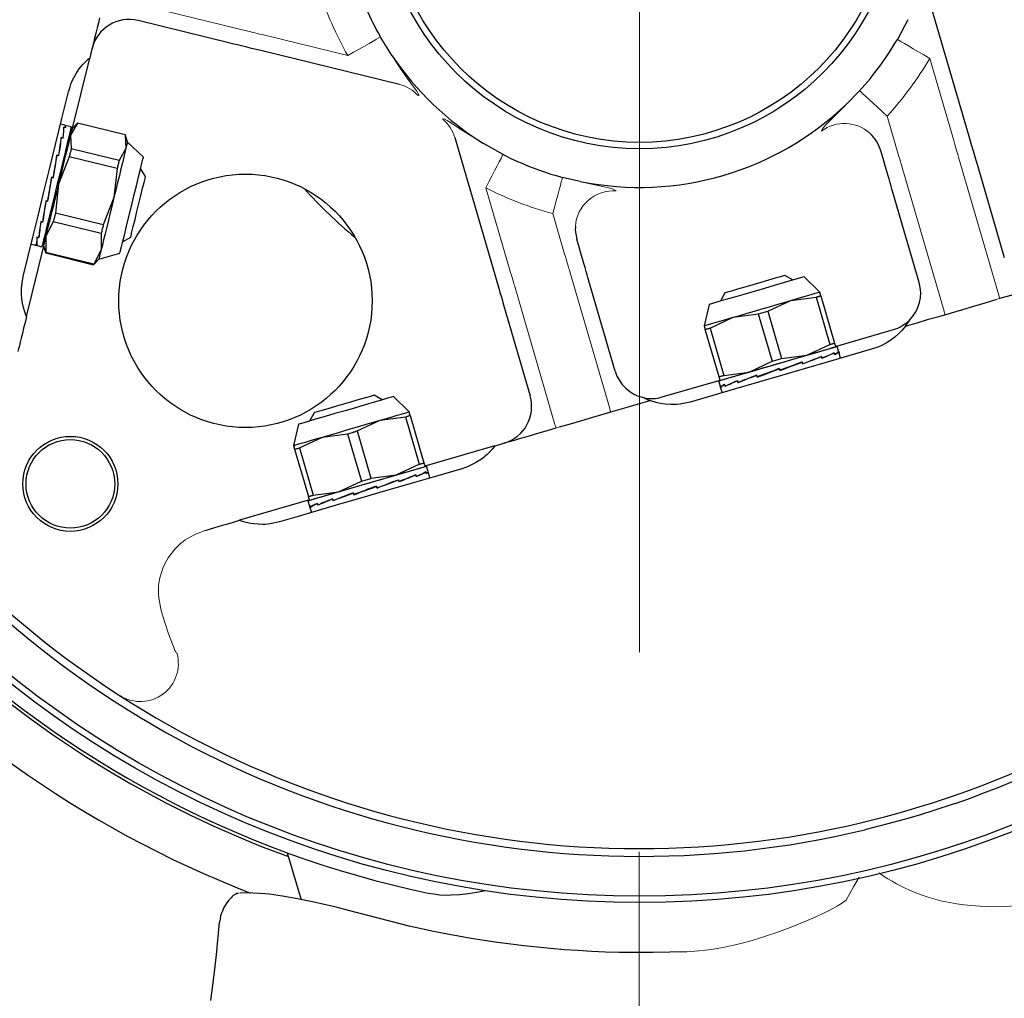
# Model space of a CAD drawing. Units: millimetres. Extents: x 0 to 210, y 0 to 297.
# Drawn here: x 44 to 47, y 96 to 99 of the extents above; entities that cross this region are included whole.
import ezdxf

# ---------------------------------------------------------------- set-up
doc = ezdxf.new("R2010")
doc.units = ezdxf.units.MM
doc.header["$LTSCALE"] = 5
for name, pattern in [('AUSGEZOGEN', [0]), ('DASHDOT', [1, 0.5, -0.25, 0, -0.25]), ('DASHED', [0.75, 0.5, -0.25]), ('DIVIDE', [1.25, 0.5, -0.25, 0, -0.25, 0, -0.25])]:
    doc.linetypes.add(name, pattern=pattern)
for name, color, linetype in [('Layer16', 7, 'Continuous'), ('Layer21', 7, 'Continuous'), ('Layer41', 7, 'Continuous'), ('Mittellinie', 7, 'Continuous'), ('Volllinie breit', 7, 'Continuous'), ('Volllinie schmal', 7, 'Continuous')]:
    doc.layers.add(name, color=color, linetype=linetype)

# ---------------------------------------------------------------- blocks, each defined once
blk = doc.blocks.new('AVMS250_va_nNn057')
at = {"layer": 'Mittellinie', "color": 1, "linetype": 'DASHDOT', "lineweight": 18, "true_color": 0xff0000}
blk.add_line((45.9454, 66.7047), (45.9495, 168.0002), dxfattribs=at)
blk = doc.blocks.new('GUPK_VA_nNn059')
at = {"layer": 'Layer21', "color": 136, "linetype": 'DASHED', "lineweight": 18, "true_color": 0x008080}
blk.add_line((44.3954, 95.9747), (44.3854, 95.9747), dxfattribs=at)
at = {"layer": 'Layer41', "color": 1, "linetype": 'DASHDOT', "lineweight": 18, "true_color": 0xff0000}
for p, q in [((45.9454, 94.8747), (45.9454, 96.6747)), ((45.0614, 95.1047), (46.8294, 95.1047))]:
    blk.add_line(p, q, dxfattribs=at)
blk = doc.blocks.new('PR326_3_va_nNn072')
at = {"layer": 'Volllinie breit', "color": 7, "linetype": 'AUSGEZOGEN', "lineweight": 25}
for p, q in [((46.8606, 99.3672), (46.9869, 98.9343)), ((44.6542, 99.2279), (44.3628, 99.2991)), ((46.7939, 99.3019), (46.761, 99.2396)), ((45.1659, 99.1875), (45.1283, 99.2472)), ((45.189, 99.0971), (44.751, 99.2042)), ((44.1561, 98.9593), (44.2103, 99.181)), ((46.6416, 99.0776), (46.6011, 99.0366)), ((44.1318, 98.9686), (44.118, 98.9719)), ((44.1339, 98.9612), (44.1285, 98.9625)), ((44.1285, 98.9601), (44.129, 98.9624)), ((44.129, 98.9624), (44.1345, 98.9611)), ((44.152, 98.9636), (44.1325, 98.9684)), ((44.1714, 98.9753), (44.1498, 98.9377)), ((44.1705, 98.9743), (44.1547, 98.9578)), ((44.1714, 98.9753), (44.1705, 98.9743)), ((44.3227, 98.9383), (44.1714, 98.9753)), ((44.3227, 98.9383), (44.1714, 98.9753)), ((44.1198, 98.9246), (44.121, 98.9297)), ((44.1259, 98.9285), (44.1205, 98.9298)), ((44.121, 98.9297), (44.1265, 98.9284)), ((44.1498, 98.9377), (44.1516, 98.8943)), ((44.3231, 98.937), (44.3227, 98.9383)), ((44.3227, 98.9383), (44.3246, 98.8949)), ((44.3295, 98.915), (44.3231, 98.937)), ((45.363, 98.9305), (45.4892, 98.4976)), ((44.1381, 98.8898), (44.1342, 98.8908)), ((44.3029, 98.8573), (44.1516, 98.8943)), ((44.3246, 98.8949), (44.3029, 98.8573)), ((44.3797, 98.8678), (44.3295, 98.915)), ((45.5157, 98.8764), (45.4544, 98.9114)), ((46.7181, 98.8559), (46.7086, 98.8884)), ((44.1057, 98.867), (44.1075, 98.8741)), ((44.1123, 98.8729), (44.1069, 98.8743)), ((44.1075, 98.8741), (44.1129, 98.8728)), ((44.1455, 98.869), (44.1119, 98.7829)), ((44.2967, 98.832), (44.1455, 98.869)), ((44.2967, 98.832), (44.2867, 98.7401)), ((44.3865, 98.8069), (44.3711, 98.8323)), ((47.0148, 98.8386), (47.0987, 98.5506)), ((44.0898, 98.8043), (44.0897, 98.8016)), ((44.0897, 98.8016), (44.0903, 98.8041)), ((44.0952, 98.803), (44.0898, 98.8043)), ((44.0903, 98.8041), (44.0958, 98.8028)), ((45.7596, 98.7912), (45.7034, 98.804)), ((44.1119, 98.7829), (44.1019, 98.691)), ((44.0784, 98.7343), (44.0772, 98.7292)), ((44.0777, 98.7291), (44.0784, 98.7343)), ((44.2867, 98.7401), (44.2532, 98.654)), ((46.8299, 98.4722), (46.746, 98.7602)), ((44.0772, 98.7292), (44.0717, 98.7305)), ((44.0723, 98.7304), (44.0777, 98.7291)), ((44.0625, 98.6695), (44.061, 98.6629)), ((44.2532, 98.654), (44.1019, 98.691)), ((44.061, 98.6629), (44.0555, 98.6643)), ((44.0561, 98.6641), (44.0615, 98.6628)), ((44.0953, 98.6641), (44.0717, 98.6185)), ((44.0771, 98.6576), (44.081, 98.6567)), ((44.2466, 98.6271), (44.0953, 98.6641)), ((44.049, 98.6142), (44.0436, 98.6155)), ((44.0442, 98.6154), (44.0496, 98.6141)), ((44.0501, 98.6184), (44.049, 98.6142)), ((44.0717, 98.6185), (44.0716, 98.567)), ((44.2466, 98.6271), (44.2465, 98.5757)), ((44.3143, 98.6001), (44.3397, 98.6155)), ((45.758, 98.576), (45.7486, 98.6085)), ((44.0107, 98.365), (44.065, 98.5867)), ((44.0253, 98.5931), (44.0391, 98.5897)), ((44.0432, 98.5904), (44.0378, 98.5918)), ((44.0384, 98.5916), (44.0438, 98.5903)), ((44.0398, 98.5896), (44.0593, 98.5848)), ((44.0435, 98.5917), (44.0432, 98.5904)), ((44.0644, 98.5887), (44.0708, 98.5667)), ((44.0708, 98.5667), (44.0712, 98.5654)), ((44.0712, 98.5654), (44.2225, 98.5284)), ((44.2229, 98.53), (44.0716, 98.567)), ((44.2465, 98.5757), (44.2229, 98.53)), ((44.2234, 98.5294), (44.2392, 98.5459)), ((44.2392, 98.5459), (44.3056, 98.5647)), ((44.2225, 98.5284), (44.2234, 98.5294)), ((46.4314, 98.4799), (46.4053, 98.4942)), ((46.5158, 98.4421), (46.4664, 98.4901)), ((45.8699, 98.1923), (45.7859, 98.4803)), ((46.2161, 98.4391), (46.2019, 98.413)), ((46.4246, 98.4155), (46.5043, 98.4261)), ((46.5043, 98.4261), (46.5479, 98.2766)), ((46.5192, 98.4304), (46.5158, 98.4421)), ((46.5192, 98.4304), (46.5628, 98.2809)), ((45.5171, 98.4019), (45.6011, 98.1139)), ((46.1669, 98.4028), (46.151, 98.3357)), ((46.3517, 98.3816), (46.4246, 98.4155)), ((46.1693, 98.3284), (46.2422, 98.3623)), ((46.2422, 98.3623), (46.3219, 98.3729)), ((46.3219, 98.3729), (46.3655, 98.2234)), ((46.3517, 98.3816), (46.3953, 98.2321)), ((46.151, 98.3357), (46.1544, 98.3241)), ((46.1693, 98.3284), (46.2129, 98.1789)), ((46.198, 98.1745), (46.1544, 98.3241)), ((46.5659, 98.2702), (46.7483, 98.3234)), ((46.475, 98.2427), (46.5479, 98.2766)), ((46.5628, 98.2809), (46.5662, 98.2693)), ((46.5756, 98.2549), (46.571, 98.2707)), ((46.3953, 98.2321), (46.475, 98.2427)), ((46.5152, 98.2367), (46.5209, 98.2384)), ((46.5223, 98.2335), (46.5208, 98.2389)), ((46.5209, 98.2384), (46.5225, 98.233)), ((46.5583, 98.2493), (46.5615, 98.2502)), ((46.5629, 98.2454), (46.5613, 98.2508)), ((46.5615, 98.2502), (46.5631, 98.2448)), ((46.5772, 98.2495), (46.5756, 98.2549)), ((46.5756, 98.2543), (46.5758, 98.2544)), ((46.5758, 98.2544), (46.5773, 98.249)), ((46.5819, 98.2332), (46.5773, 98.249)), ((46.2926, 98.1895), (46.3655, 98.2234)), ((46.4527, 98.2185), (46.4602, 98.2207)), ((46.4616, 98.2158), (46.46, 98.2212)), ((46.4602, 98.2207), (46.4618, 98.2153)), ((46.2014, 98.1629), (46.198, 98.1745)), ((46.2129, 98.1789), (46.2926, 98.1895)), ((46.3183, 98.1741), (46.3168, 98.1794)), ((46.3169, 98.1789), (46.3185, 98.1735)), ((46.3258, 98.1762), (46.3183, 98.1741)), ((46.39, 98.195), (46.3884, 98.2003)), ((46.3886, 98.1998), (46.3901, 98.1944)), ((46.0187, 98.1107), (46.2011, 98.1639)), ((46.1966, 98.1615), (46.2012, 98.1457)), ((46.2028, 98.1404), (46.2012, 98.1457)), ((46.2014, 98.1452), (46.2029, 98.1398)), ((46.217, 98.1445), (46.2154, 98.1499)), ((46.2156, 98.1493), (46.2172, 98.144)), ((46.2202, 98.1455), (46.217, 98.1445)), ((46.2576, 98.1564), (46.256, 98.1617)), ((46.2562, 98.1612), (46.2578, 98.1558)), ((46.2634, 98.158), (46.2576, 98.1564)), ((45.1344, 98.1018), (45.1083, 98.1161)), ((45.2188, 98.0639), (45.1694, 98.112)), ((46.2029, 98.1404), (46.2028, 98.1404)), ((46.2029, 98.1398), (46.2075, 98.1241)), ((44.9192, 98.0609), (44.9049, 98.0348)), ((45.1276, 98.0373), (45.2073, 98.0479)), ((45.2073, 98.0479), (45.2509, 97.8984)), ((45.2222, 98.0522), (45.2188, 98.0639)), ((45.2222, 98.0522), (45.2658, 97.9027)), ((44.8699, 98.0246), (44.854, 97.9575)), ((45.0547, 98.0034), (45.1276, 98.0373)), ((44.9452, 97.9841), (45.0249, 97.9947)), ((45.0249, 97.9947), (45.0685, 97.8452)), ((45.0547, 98.0034), (45.0983, 97.8539)), ((44.854, 97.9575), (44.8574, 97.9459)), ((44.8723, 97.9502), (44.9452, 97.9841)), ((45.4897, 97.9564), (45.2689, 97.8921)), ((44.8574, 97.9459), (44.901, 97.7964)), ((44.8723, 97.9502), (44.9159, 97.8007)), ((45.178, 97.8645), (45.2509, 97.8984)), ((45.2658, 97.9027), (45.2692, 97.8911)), ((45.2791, 97.875), (45.274, 97.8925)), ((45.0983, 97.8539), (45.178, 97.8645)), ((45.2351, 97.8634), (45.2401, 97.8649)), ((45.2415, 97.8601), (45.2399, 97.8655)), ((45.2401, 97.8649), (45.2417, 97.8595)), ((45.2702, 97.8737), (45.2724, 97.8743)), ((45.2738, 97.8695), (45.2722, 97.8749)), ((45.2724, 97.8743), (45.274, 97.8689)), ((45.2849, 97.8551), (45.2793, 97.8743)), ((44.9956, 97.8113), (45.0685, 97.8452)), ((45.1782, 97.8468), (45.1852, 97.8489)), ((45.1866, 97.8441), (45.185, 97.8494)), ((45.1852, 97.8489), (45.1867, 97.8435)), ((44.9159, 97.8007), (44.9956, 97.8113)), ((45.0445, 97.8026), (45.043, 97.808)), ((45.0431, 97.8075), (45.0447, 97.8021)), ((45.0496, 97.8041), (45.0445, 97.8026)), ((45.0447, 97.8021), (45.0496, 97.8041)), ((45.1158, 97.8293), (45.1135, 97.828)), ((45.1135, 97.828), (45.116, 97.8287)), ((45.1174, 97.8239), (45.1158, 97.8293)), ((45.116, 97.8287), (45.1176, 97.8233)), ((44.9041, 97.7857), (44.6833, 97.7213)), ((44.8996, 97.7833), (44.9047, 97.7658)), ((44.9044, 97.7847), (44.901, 97.7964)), ((44.9074, 97.7627), (44.9058, 97.768)), ((44.906, 97.7675), (44.9075, 97.7621)), ((44.9308, 97.7695), (44.9293, 97.7749)), ((44.9294, 97.7743), (44.931, 97.7689)), ((44.935, 97.7707), (44.9308, 97.7695)), ((44.979, 97.7835), (44.9774, 97.7889)), ((44.9776, 97.7884), (44.9792, 97.783)), ((44.9855, 97.7854), (44.979, 97.7835)), ((44.9049, 97.7652), (44.9105, 97.7459)), ((44.9086, 97.763), (44.9074, 97.7627)), ((44.8341, 96.6717), (44.8776, 96.5227)), ((45.2195, 96.4395), (45.0278, 96.4893))]:
    blk.add_line(p, q, dxfattribs=at)
for points in [[(44.2414, 99.3081), (44.2375, 99.292), (44.2335, 99.2759), (44.2296, 99.2599), (44.2257, 99.2439), (44.2218, 99.2281), (44.218, 99.2123), (44.2141, 99.1966), (44.2103, 99.181)], [(44.751, 99.2042), (44.7359, 99.2079), (44.7211, 99.2115), (44.7069, 99.215), (44.6936, 99.2182), (44.6814, 99.2212), (44.6707, 99.2238), (44.6615, 99.2261), (44.6542, 99.2279)], [(44.1429, 99.0739), (44.148, 99.0904), (44.1509, 99.0987), (44.1542, 99.1071), (44.1596, 99.1184), (44.1659, 99.1295), (44.1714, 99.1383), (44.1773, 99.1465), (44.1832, 99.154), (44.1889, 99.1606), (44.198, 99.17), (44.2066, 99.1779), (44.2103, 99.181)], [(44.0004, 98.4911), (44.0151, 98.5511), (44.0307, 98.6151), (44.0473, 98.6829), (44.0648, 98.7545), (44.0832, 98.8296), (44.1024, 98.908), (44.1223, 98.9895), (44.1429, 99.0739)], [(44.152, 98.9636), (44.1511, 98.9602), (44.1487, 98.95), (44.1446, 98.9335), (44.1392, 98.9113), (44.1325, 98.8841), (44.1249, 98.8529), (44.1166, 98.8189), (44.1079, 98.7832), (44.0991, 98.7472), (44.0905, 98.7122), (44.0825, 98.6795), (44.0753, 98.6502), (44.0692, 98.6253), (44.0645, 98.6058), (44.0612, 98.5925), (44.0595, 98.5856), (44.0593, 98.5848)], [(44.1547, 98.9578), (44.1545, 98.9572), (44.1537, 98.9538), (44.1521, 98.9472), (44.1498, 98.9377)], [(44.1498, 98.9377), (44.1467, 98.9254), (44.1431, 98.9104), (44.1389, 98.8931), (44.1341, 98.8738), (44.129, 98.8527), (44.1235, 98.8303), (44.1178, 98.8069), (44.1119, 98.7829)], [(46.9869, 98.9343), (46.9912, 98.9194), (46.9955, 98.9048), (46.9996, 98.8907), (47.0034, 98.8776), (47.0069, 98.8655), (47.01, 98.8549), (47.0127, 98.8459), (47.0148, 98.8386)], [(44.1516, 98.8943), (44.1509, 98.8913), (44.1502, 98.8883), (44.1494, 98.8851), (44.1486, 98.882), (44.1478, 98.8788), (44.1471, 98.8756), (44.1463, 98.8723), (44.1455, 98.869)], [(44.3246, 98.8949), (44.3216, 98.8826), (44.3179, 98.8676), (44.3137, 98.8503), (44.309, 98.831), (44.3038, 98.8099), (44.2983, 98.7875), (44.2926, 98.7641), (44.2867, 98.7401)], [(44.3295, 98.915), (44.3294, 98.9145), (44.3285, 98.911), (44.3269, 98.9045), (44.3246, 98.8949)], [(44.3029, 98.8573), (44.3022, 98.8543), (44.3014, 98.8512), (44.3007, 98.8481), (44.2999, 98.845), (44.2991, 98.8418), (44.2983, 98.8386), (44.2976, 98.8353), (44.2967, 98.832)], [(44.3056, 98.5647), (44.3056, 98.5648), (44.3068, 98.5694), (44.3096, 98.581), (44.3139, 98.5988), (44.3197, 98.6221), (44.3264, 98.6499), (44.334, 98.6807), (44.3419, 98.7132), (44.3499, 98.7459), (44.3576, 98.7771), (44.3645, 98.8055), (44.3704, 98.8298), (44.3751, 98.8487), (44.3782, 98.8614), (44.3796, 98.8673), (44.3797, 98.8678)], [(46.746, 98.7602), (46.7438, 98.7675), (46.7412, 98.7765), (46.7381, 98.7872), (46.7346, 98.7992), (46.7308, 98.8123), (46.7267, 98.8264), (46.7224, 98.841), (46.7181, 98.8559)], [(44.3397, 98.6155), (44.3397, 98.6156), (44.3408, 98.6203), (44.3437, 98.6318), (44.3479, 98.6492), (44.3533, 98.6711), (44.3594, 98.696), (44.3657, 98.7221), (44.3719, 98.7474), (44.3774, 98.7699), (44.3819, 98.7881), (44.385, 98.8007), (44.3864, 98.8065), (44.3865, 98.8069)], [(44.1119, 98.7829), (44.106, 98.7588), (44.1002, 98.7349), (44.0945, 98.7116), (44.089, 98.6895), (44.084, 98.6687), (44.0793, 98.6498), (44.0752, 98.6329), (44.0717, 98.6185)], [(44.2867, 98.7401), (44.2808, 98.716), (44.275, 98.6921), (44.2693, 98.6689), (44.2639, 98.6467), (44.2588, 98.6259), (44.2542, 98.607), (44.2501, 98.5901), (44.2465, 98.5757)], [(44.1019, 98.691), (44.1011, 98.6875), (44.1002, 98.6841), (44.0994, 98.6807), (44.0986, 98.6773), (44.0977, 98.674), (44.0969, 98.6707), (44.0961, 98.6674), (44.0953, 98.6641)], [(44.2532, 98.654), (44.2524, 98.6505), (44.2515, 98.6471), (44.2507, 98.6437), (44.2499, 98.6403), (44.249, 98.637), (44.2482, 98.6337), (44.2474, 98.6304), (44.2466, 98.6271)], [(45.7441, 98.6495), (45.7439, 98.6369), (45.7486, 98.6085)], [(44.0717, 98.6185), (44.0688, 98.6067), (44.0666, 98.5977), (44.0652, 98.5918), (44.0645, 98.5889), (44.0644, 98.5887)], [(45.7859, 98.4803), (45.7838, 98.4876), (45.7812, 98.4966), (45.7781, 98.5072), (45.7746, 98.5193), (45.7707, 98.5324), (45.7667, 98.5464), (45.7624, 98.5611), (45.758, 98.576)], [(44.0716, 98.567), (44.0715, 98.5666), (44.0714, 98.5662), (44.0713, 98.5659), (44.0713, 98.5657), (44.0712, 98.5655), (44.0712, 98.5654), (44.0712, 98.5654)], [(44.2465, 98.5757), (44.2436, 98.5639), (44.2415, 98.555), (44.24, 98.549), (44.2393, 98.5462), (44.2392, 98.5459)], [(44.2229, 98.53), (44.2228, 98.5296), (44.2227, 98.5292), (44.2226, 98.5289), (44.2225, 98.5287), (44.2225, 98.5285), (44.2225, 98.5284), (44.2225, 98.5284)], [(44.0107, 98.365), (44.009, 98.3693), (44.0052, 98.3796), (44.0004, 98.3961), (43.998, 98.4074), (43.9959, 98.4206), (43.9946, 98.4357), (43.9945, 98.4442), (43.9949, 98.4533), (43.9971, 98.4716), (44.0004, 98.4911)], [(45.4892, 98.4976), (45.4936, 98.4827), (45.4978, 98.4681), (45.5019, 98.454), (45.5058, 98.4409), (45.5093, 98.4289), (45.5124, 98.4182), (45.515, 98.4092), (45.5171, 98.4019)], [(46.4664, 98.4901), (46.4655, 98.4899), (46.4585, 98.4879), (46.4449, 98.4839), (46.4253, 98.4782), (46.4007, 98.471), (46.3721, 98.4626), (46.3409, 98.4535), (46.3085, 98.4441), (46.2766, 98.4348), (46.2465, 98.426), (46.2197, 98.4182), (46.1974, 98.4117), (46.1807, 98.4068), (46.1704, 98.4038), (46.1669, 98.4028)], [(46.4053, 98.4942), (46.4018, 98.4932), (46.3916, 98.4902), (46.3753, 98.4855), (46.3543, 98.4793), (46.33, 98.4723), (46.3043, 98.4648), (46.2791, 98.4574), (46.2562, 98.4507), (46.2374, 98.4453), (46.224, 98.4414), (46.217, 98.4393), (46.2161, 98.4391)], [(46.4246, 98.4155), (46.4445, 98.4213), (46.4624, 98.4265), (46.4781, 98.4311), (46.4914, 98.4349), (46.5019, 98.438), (46.5096, 98.4403), (46.5143, 98.4416), (46.5158, 98.4421)], [(46.5043, 98.4261), (46.5064, 98.4267), (46.5084, 98.4273), (46.5103, 98.4278), (46.5122, 98.4284), (46.5141, 98.4289), (46.5158, 98.4294), (46.5176, 98.4299), (46.5192, 98.4304)], [(47.1516, 98.441), (47.1121, 98.4294), (47.0837, 98.4212)], [(46.2422, 98.3623), (46.2636, 98.3685), (46.2862, 98.3751), (46.3096, 98.3819), (46.3334, 98.3889), (46.3572, 98.3958), (46.3806, 98.4026), (46.4032, 98.4092), (46.4246, 98.4155)], [(46.7867, 98.3346), (46.8232, 98.3453), (46.8596, 98.3559), (46.8957, 98.3664), (46.9316, 98.3769), (46.9673, 98.3873), (47.0027, 98.3976), (47.0379, 98.4079), (47.0728, 98.418)], [(44.0107, 98.365), (44.0059, 98.3455), (44.0016, 98.3275), (43.9976, 98.3112), (43.994, 98.2965), (43.9908, 98.2835), (43.988, 98.2721), (43.9857, 98.2625), (43.9837, 98.2545)], [(46.151, 98.3357), (46.1526, 98.3361), (46.1572, 98.3375), (46.1649, 98.3397), (46.1755, 98.3428), (46.1887, 98.3467), (46.2044, 98.3513), (46.2224, 98.3565), (46.2422, 98.3623)], [(46.3219, 98.3729), (46.3256, 98.374), (46.3294, 98.3751), (46.3331, 98.3762), (46.3368, 98.3772), (46.3405, 98.3783), (46.3443, 98.3794), (46.348, 98.3805), (46.3517, 98.3816)], [(46.1544, 98.3241), (46.1561, 98.3245), (46.1578, 98.325), (46.1595, 98.3256), (46.1614, 98.3261), (46.1633, 98.3266), (46.1652, 98.3272), (46.1672, 98.3278), (46.1693, 98.3284)], [(46.7867, 98.3346), (46.7866, 98.3344), (46.7813, 98.3277), (46.7748, 98.3202), (46.7658, 98.3109), (46.7532, 98.2997), (46.7458, 98.2939), (46.7375, 98.2881), (46.7288, 98.2826), (46.7194, 98.2773), (46.7094, 98.2724), (46.6988, 98.268), (46.6827, 98.2626)], [(46.7867, 98.3346), (46.7916, 98.3414), (46.7988, 98.3526), (46.7992, 98.3534)], [(46.1966, 98.1615), (46.1974, 98.1617), (46.2042, 98.1637), (46.2174, 98.1676), (46.2367, 98.1732), (46.2612, 98.1803), (46.2902, 98.1888), (46.3226, 98.1982), (46.3572, 98.2083), (46.3927, 98.2187), (46.4279, 98.2289), (46.4616, 98.2387), (46.4924, 98.2477), (46.5193, 98.2556), (46.5413, 98.262), (46.5576, 98.2667), (46.5676, 98.2697), (46.571, 98.2707)], [(46.475, 98.2427), (46.4948, 98.2485), (46.5128, 98.2537), (46.5285, 98.2583), (46.5418, 98.2621), (46.5523, 98.2652), (46.56, 98.2674), (46.5646, 98.2688), (46.5662, 98.2693)], [(46.5479, 98.2766), (46.55, 98.2772), (46.552, 98.2777), (46.5539, 98.2783), (46.5558, 98.2789), (46.5577, 98.2794), (46.5594, 98.2799), (46.5612, 98.2804), (46.5628, 98.2809)], [(46.6827, 98.2626), (46.6111, 98.2417), (46.5391, 98.2207), (46.467, 98.1997), (46.3947, 98.1786), (46.3225, 98.1576), (46.2503, 98.1365), (46.1784, 98.1156), (46.1067, 98.0947)], [(46.2926, 98.1895), (46.314, 98.1957), (46.3366, 98.2023), (46.36, 98.2091), (46.3838, 98.2161), (46.4076, 98.223), (46.431, 98.2298), (46.4536, 98.2364), (46.475, 98.2427)], [(46.3655, 98.2234), (46.3692, 98.2245), (46.373, 98.2255), (46.3767, 98.2266), (46.3804, 98.2277), (46.3841, 98.2288), (46.3879, 98.2299), (46.3916, 98.231), (46.3953, 98.2321)], [(46.46, 98.2212), (46.4374, 98.2127), (46.4139, 98.2039), (46.39, 98.195)], [(46.198, 98.1745), (46.1997, 98.175), (46.2014, 98.1755), (46.2031, 98.176), (46.205, 98.1766), (46.2069, 98.1771), (46.2088, 98.1777), (46.2108, 98.1783), (46.2129, 98.1789)], [(46.2014, 98.1629), (46.203, 98.1633), (46.2076, 98.1647), (46.2153, 98.1669), (46.2258, 98.17), (46.2391, 98.1739), (46.2548, 98.1785), (46.2728, 98.1837), (46.2926, 98.1895)], [(46.3185, 98.1735), (46.3412, 98.182), (46.3647, 98.1908), (46.3886, 98.1998)], [(45.1694, 98.112), (45.169, 98.1119), (45.1632, 98.1102), (45.1507, 98.1065), (45.132, 98.1011), (45.1081, 98.0941), (45.0801, 98.0859), (45.0492, 98.0769), (45.0169, 98.0675), (44.9848, 98.0581), (44.9543, 98.0493), (44.9269, 98.0413), (44.9038, 98.0345), (44.8861, 98.0294), (44.8746, 98.026), (44.87, 98.0247), (44.8699, 98.0246)], [(45.1083, 98.1161), (45.1059, 98.1153), (45.0967, 98.1127), (45.0814, 98.1082), (45.061, 98.1023)], [(45.061, 98.1023), (45.0372, 98.0953), (45.0116, 98.0878), (44.9862, 98.0804), (44.9628, 98.0736), (44.9432, 98.0679), (44.9288, 98.0637), (44.9207, 98.0614), (44.9192, 98.0609)], [(45.6942, 98.0161), (45.7291, 98.0262), (45.7643, 98.0365), (45.7997, 98.0468), (45.8354, 98.0572), (45.8713, 98.0677), (45.9075, 98.0782), (45.9438, 98.0888), (45.9803, 98.0995)], [(45.9597, 98.1086), (45.9633, 98.1068), (45.9708, 98.1033), (45.9803, 98.0995)], [(46.1067, 98.0947), (46.0853, 98.0902), (46.0748, 98.0884), (46.0645, 98.0871), (46.0546, 98.0866), (46.0451, 98.0866), (46.0275, 98.088), (46.0118, 98.0905), (45.999, 98.0935), (45.9825, 98.0987), (45.9803, 98.0995)], [(45.1276, 98.0373), (45.1475, 98.0431), (45.1654, 98.0483), (45.1811, 98.0529), (45.1944, 98.0568), (45.2049, 98.0598), (45.2126, 98.0621), (45.2173, 98.0634), (45.2188, 98.0639)], [(45.2073, 98.0479), (45.2094, 98.0485), (45.2114, 98.0491), (45.2134, 98.0497), (45.2152, 98.0502), (45.2171, 98.0507), (45.2189, 98.0513), (45.2206, 98.0518), (45.2222, 98.0522)], [(44.9452, 97.9841), (44.9666, 97.9904), (44.9892, 97.9969), (45.0126, 98.0038), (45.0364, 98.0107), (45.0602, 98.0176), (45.0836, 98.0245), (45.1062, 98.0311), (45.1276, 98.0373)], [(45.0249, 97.9947), (45.0286, 97.9958), (45.0324, 97.9969), (45.0361, 97.998), (45.0398, 97.9991), (45.0436, 98.0002), (45.0473, 98.0012), (45.051, 98.0023), (45.0547, 98.0034)], [(45.4897, 97.9564), (45.5052, 97.9609), (45.5207, 97.9655), (45.5363, 97.97), (45.5519, 97.9746), (45.5677, 97.9792), (45.5835, 97.9838), (45.5994, 97.9884), (45.6154, 97.9931)], [(45.6154, 97.9931), (45.655, 98.0045), (45.6833, 98.0129)], [(44.854, 97.9575), (44.8556, 97.958), (44.8602, 97.9593), (44.8679, 97.9616), (44.8785, 97.9646), (44.8917, 97.9685), (44.9074, 97.9731), (44.9254, 97.9783), (44.9452, 97.9841)], [(45.4897, 97.9564), (45.4877, 97.9538), (45.4812, 97.9458), (45.4718, 97.9357), (45.4653, 97.9294), (45.4578, 97.9228), (45.4505, 97.917), (45.4428, 97.9114), (45.4317, 97.9044), (45.4205, 97.8982), (45.4117, 97.8941), (45.403, 97.8906), (45.3857, 97.8844)], [(44.8574, 97.9459), (44.8591, 97.9464), (44.8608, 97.9469), (44.8626, 97.9474), (44.8644, 97.9479), (44.8663, 97.9485), (44.8682, 97.949), (44.8703, 97.9496), (44.8723, 97.9502)], [(45.1804, 97.8652), (45.2094, 97.8736), (45.234, 97.8808), (45.2532, 97.8864), (45.2664, 97.8903), (45.2732, 97.8922), (45.274, 97.8925)], [(45.2509, 97.8984), (45.253, 97.899), (45.255, 97.8996), (45.257, 97.9001), (45.2588, 97.9007), (45.2607, 97.9012), (45.2625, 97.9017), (45.2642, 97.9022), (45.2658, 97.9027)], [(45.3857, 97.8844), (45.3023, 97.8601), (45.2217, 97.8366), (45.1443, 97.814), (45.07, 97.7924), (44.9993, 97.7718), (44.9322, 97.7522), (44.869, 97.7338), (44.8097, 97.7165)], [(44.8996, 97.7833), (44.903, 97.7843), (44.913, 97.7872), (44.9293, 97.792), (44.9513, 97.7984), (44.9782, 97.8062), (45.009, 97.8152), (45.0427, 97.825), (45.0779, 97.8353), (45.1135, 97.8457), (45.148, 97.8558), (45.1804, 97.8652)], [(44.9956, 97.8113), (45.017, 97.8175), (45.0396, 97.8241), (45.063, 97.831), (45.0868, 97.8379), (45.1106, 97.8448), (45.134, 97.8517), (45.1566, 97.8583), (45.178, 97.8645)], [(45.178, 97.8645), (45.1979, 97.8703), (45.2158, 97.8755), (45.2315, 97.8801), (45.2448, 97.884), (45.2553, 97.887), (45.263, 97.8893), (45.2677, 97.8906), (45.2692, 97.8911)], [(45.0685, 97.8452), (45.0722, 97.8463), (45.076, 97.8474), (45.0797, 97.8485), (45.0834, 97.8495), (45.0871, 97.8506), (45.0909, 97.8517), (45.0946, 97.8528), (45.0983, 97.8539)], [(44.901, 97.7964), (44.9027, 97.7968), (44.9044, 97.7973), (44.9062, 97.7979), (44.908, 97.7984), (44.9099, 97.7989), (44.9118, 97.7995), (44.9139, 97.8001), (44.9159, 97.8007)], [(44.9044, 97.7847), (44.906, 97.7852), (44.9106, 97.7865), (44.9183, 97.7888), (44.9288, 97.7918), (44.9421, 97.7957), (44.9578, 97.8003), (44.9758, 97.8055), (44.9956, 97.8113)], [(44.5741, 97.6895), (44.582, 97.6917), (44.5915, 97.6945), (44.6027, 97.6978), (44.6156, 97.7015), (44.6301, 97.7058), (44.6462, 97.7105), (44.664, 97.7157), (44.6833, 97.7213)], [(44.8097, 97.7165), (44.7905, 97.7124), (44.7725, 97.7094), (44.7641, 97.7086), (44.7562, 97.7084), (44.742, 97.7088), (44.729, 97.7101), (44.7177, 97.7117), (44.7081, 97.7137), (44.7002, 97.7158), (44.6836, 97.7212), (44.6833, 97.7213)], [(46.6529, 96.7681), (46.7241, 96.7863), (46.7596, 96.7959), (46.795, 96.8059), (46.8302, 96.8164), (46.8653, 96.8275), (46.9352, 96.8504)], [(46.9431, 96.8272), (46.8727, 96.8042), (46.8373, 96.793), (46.8018, 96.7824), (46.7662, 96.7723), (46.7304, 96.7627), (46.6586, 96.7443)], [(44.6568, 96.5296), (44.6495, 96.5221), (44.6451, 96.5166), (44.6411, 96.5108), (44.6341, 96.4986), (44.6282, 96.4857), (44.6257, 96.4792), (44.6238, 96.4725), (44.6218, 96.4625), (44.6204, 96.4524)], [(44.68, 96.5433), (44.6754, 96.5426), (44.6712, 96.5411), (44.6672, 96.539), (44.6634, 96.5365), (44.66, 96.5337), (44.6566, 96.5299)], [(44.7464, 96.5432), (44.7255, 96.5445), (44.7047, 96.5447), (44.684, 96.5442)], [(45.0278, 96.4893), (44.9888, 96.4998), (44.9512, 96.5088), (44.9136, 96.5167), (44.8666, 96.5258), (44.8192, 96.5343), (44.7917, 96.5387), (44.7777, 96.5405), (44.7634, 96.5418), (44.7461, 96.5428)], [(45.2789, 96.5443), (45.2969, 96.5415), (45.3149, 96.5393), (45.3333, 96.5383), (45.3517, 96.5384), (45.379, 96.5397), (45.4058, 96.5426), (45.4325, 96.5469), (45.4589, 96.5521)], [(44.6196, 96.4522), (44.6093, 96.3498), (44.6012, 96.2779), (44.5919, 96.2056)], [(46.0956, 96.3591), (45.9888, 96.357), (45.9356, 96.3567), (45.8827, 96.3571), (45.8387, 96.3583), (45.795, 96.3602), (45.7516, 96.3626), (45.7085, 96.3657), (45.6658, 96.3692), (45.6235, 96.3732), (45.5815, 96.3777), (45.54, 96.3827), (45.4977, 96.3883), (45.456, 96.3944), (45.4149, 96.401), (45.3745, 96.408), (45.335, 96.4154), (45.2962, 96.4233), (45.2195, 96.4395)]]:
    blk.add_lwpolyline(points, dxfattribs=at)
for points in [[(44.1714, 98.9753), (44.1714, 98.9753)], [(44.3227, 98.9383), (44.3227, 98.9383)]]:
    blk.add_lwpolyline(points, close=True, dxfattribs=at)
for centre, radius in [((45.9468, 99.7147), 3.2), ((45.9468, 99.7147), 3.18), ((45.9468, 99.7147), 0.82), ((45.9468, 99.7147), 0.8), ((44.7022, 98.4143), 0.4), ((44.1491, 97.8364), 0.15), ((44.1491, 97.8364), 0.14)]:
    blk.add_circle(centre, radius, dxfattribs=at)
for centre, radius, start, end in [((45.9468, 99.7147), 3.0545, 289.0368, 43.4744), ((45.9468, 99.7147), 3.03, 289.0368, 43.4744), ((45.9468, 99.7147), 3.0545, 169.0368, 283.4744), ((45.9468, 99.7147), 3.03, 169.0368, 283.4744), ((45.9468, 99.7147), 0.9426, 197.4806, 209.7322), ((44.3342, 99.1826), 0.12, 76.2556, 166.2556), ((45.9468, 99.7147), 0.9426, 317.4806, 329.7322), ((45.9468, 99.7147), 0.9422, 214.0212, 238.49), ((45.9468, 99.7147), 0.9422, 258.5383, 313.9728), ((46.5942, 98.855), 0.1191, 16.2667, 47.831), ((45.9468, 99.7147), 3.24, 194.4075, 258.1037), ((45.9468, 99.7147), 0.9426, 242.779, 255.0306), ((45.9468, 99.7147), 1.42, 221.7783, 230.7329), ((45.9468, 99.7147), 3.25, 202.7769, 250.044), ((46.7147, 98.4386), 0.12, 314.7645, 16.2556), ((46.7147, 98.4386), 0.12, 286.2556, 314.7645), ((45.9851, 98.2259), 0.12, 196.2556, 257.7467), ((45.4859, 98.0803), 0.12, 286.2556, 16.2556), ((45.9851, 98.2259), 0.12, 257.7467, 286.2556), ((45.9468, 99.7147), 3.4, 220.095, 248.8096)]:
    blk.add_arc(centre, radius, start, end, dxfattribs=at)
for centre, major_axis, ratio, start_param, end_param in [((44.0892, 98.7782), (0.0377, 0.1915), 0.059377, 5.625966, 6.018665), ((44.0843, 98.7794), (0.0426, 0.1903), 0.072417, 5.627274, 6.019973), ((44.0892, 98.7782), (0.0426, 0.1903), 0.072417, 6.019973, 6.281772), ((44.0843, 98.7794), (0.0482, 0.189), 0.074351, 6.022118, 6.307622), ((44.0892, 98.7782), (0.034, 0.1924), 0.037342, 5.233559, 5.626258), ((44.0843, 98.7794), (0.0377, 0.1915), 0.059377, 5.233267, 5.625966), ((44.0892, 98.7782), (0.0322, 0.1929), 0.009736, 4.842565, 5.235264), ((44.0843, 98.7794), (0.034, 0.1924), 0.037342, 4.84086, 5.233559), ((44.0892, 98.7782), (0.0326, 0.1928), 0.01931, 1.438497, 1.831196), ((44.0843, 98.7794), (0.0322, 0.1929), 0.009736, 4.449866, 4.842565), ((44.0892, 98.7782), (0.035, 0.1922), 0.045496, 1.829883, 2.222582), ((44.0843, 98.7794), (0.0326, 0.1928), 0.01931, 1.831196, 2.223895), ((44.0892, 98.7782), (0.0392, 0.1912), 0.06486, 2.222852, 2.615551), ((44.0843, 98.7794), (0.035, 0.1922), 0.045496, 2.222582, 2.615281), ((44.0892, 98.7782), (0.0445, 0.1899), 0.074351, 2.617262, 3.009961), ((44.0843, 98.7794), (0.0392, 0.1912), 0.06486, 2.615551, 3.00825), ((44.0892, 98.7782), (0.05, 0.1885), 0.072417, 3.012106, 3.166711), ((44.0843, 98.7794), (0.0445, 0.1899), 0.074351, 3.009961, 3.140861), ((46.39, 98.195), (0.1834, 0.0676), 0.028564, 5.103107, 5.495806), ((46.3886, 98.1998), (0.1843, 0.0645), 0.052884, 5.102276, 5.494975), ((46.39, 98.195), (0.1843, 0.0645), 0.052884, 5.494975, 5.887674), ((46.3886, 98.1998), (0.1856, 0.06), 0.069234, 5.49579, 5.88849), ((46.39, 98.195), (0.1856, 0.06), 0.069234, 5.88849, 6.281189), ((46.3886, 98.1998), (0.1872, 0.0546), 0.075, 5.890486, 6.283185), ((46.3886, 98.1998), (0.1834, 0.0676), 0.028564, 4.710408, 5.103107), ((46.39, 98.195), (0.1843, 0.0645), 0.052884, 1.960683, 2.353382), ((46.3886, 98.1998), (0.1834, 0.0676), 0.028564, 1.961515, 2.354214), ((46.39, 98.195), (0.1834, 0.0676), 0.028564, 1.568815, 1.961515), ((46.39, 98.195), (0.1872, 0.0546), 0.075, 2.748894, 3.141593), ((46.3886, 98.1998), (0.1856, 0.06), 0.069234, 2.746897, 3.139596), ((46.39, 98.195), (0.1856, 0.06), 0.069234, 2.354198, 2.746897), ((46.3886, 98.1998), (0.1843, 0.0645), 0.052884, 2.353382, 2.746081), ((45.093, 97.8168), (0.1837, 0.0668), 0.037342, 5.233559, 5.626258), ((45.0916, 97.8216), (0.1847, 0.0632), 0.059377, 5.233267, 5.625966), ((45.093, 97.8168), (0.1847, 0.0632), 0.059377, 5.625966, 6.018665), ((45.0916, 97.8216), (0.1861, 0.0582), 0.072417, 5.627274, 6.019973), ((45.093, 97.8168), (0.1861, 0.0582), 0.072417, 6.019973, 6.281772), ((45.0916, 97.8216), (0.1877, 0.0527), 0.074351, 6.022118, 6.307622), ((45.093, 97.8168), (0.1831, 0.0685), 0.009736, 4.842565, 5.235264), ((45.0916, 97.8216), (0.1837, 0.0668), 0.037342, 4.84086, 5.233559), ((45.093, 97.8168), (0.1839, 0.0657), 0.045496, 1.829883, 2.222582), ((45.0916, 97.8216), (0.1832, 0.0682), 0.01931, 1.831196, 2.223895), ((45.093, 97.8168), (0.1832, 0.0682), 0.01931, 1.438497, 1.831196), ((45.0916, 97.8216), (0.1831, 0.0685), 0.009736, 4.449866, 4.842565), ((45.093, 97.8168), (0.1883, 0.0509), 0.072417, 3.012106, 3.166711), ((45.0916, 97.8216), (0.1867, 0.0564), 0.074351, 3.009961, 3.140861), ((45.093, 97.8168), (0.1867, 0.0564), 0.074351, 2.617262, 3.009961), ((45.0916, 97.8216), (0.1851, 0.0616), 0.06486, 2.615551, 3.00825), ((45.093, 97.8168), (0.1851, 0.0616), 0.06486, 2.222852, 2.615551), ((45.0916, 97.8216), (0.1839, 0.0657), 0.045496, 2.222582, 2.615281)]:
    blk.add_ellipse(centre, major_axis=major_axis, ratio=ratio, start_param=start_param, end_param=end_param, dxfattribs=at)
at = {"layer": 'Volllinie schmal', "color": 136, "linetype": 'AUSGEZOGEN', "lineweight": 18, "true_color": 0x008080}
for p, q in [((44.269, 99.3736), (44.7101, 99.2657)), ((44.7629, 99.2528), (45.0256, 99.1885)), ((46.9389, 98.9203), (46.8632, 99.1799)), ((46.7288, 98.9976), (46.7661, 98.8699)), ((47.0812, 98.4321), (46.9541, 98.8681)), ((46.7813, 98.8177), (46.9084, 98.3818)), ((45.5372, 98.5116), (45.4615, 98.7712)), ((45.6728, 98.6897), (45.71, 98.562)), ((45.7253, 98.5098), (45.8524, 98.0739)), ((45.6796, 98.0235), (45.5525, 98.4594)), ((47.0837, 98.4212), (47.0728, 98.418)), ((45.6833, 98.0129), (45.6942, 98.0161)), ((44.4353, 97.4406), (44.4385, 97.4296))]:
    blk.add_line(p, q, dxfattribs=at)
for points in [[(44.7101, 99.2657), (44.7141, 99.2647), (44.7191, 99.2635), (44.7249, 99.262), (44.7316, 99.2604), (44.7388, 99.2586), (44.7466, 99.2567), (44.7546, 99.2548), (44.7629, 99.2528)], [(45.1283, 99.2472), (45.1237, 99.2446), (45.1161, 99.2402), (45.1057, 99.2343), (45.0928, 99.2269), (45.0779, 99.2184), (45.0614, 99.209), (45.0437, 99.1989), (45.0256, 99.1885)], [(46.761, 99.2396), (46.7656, 99.2369), (46.7731, 99.2325), (46.7835, 99.2264), (46.7963, 99.219), (46.8111, 99.2103), (46.8275, 99.2007), (46.8451, 99.1905), (46.8632, 99.1799)], [(45.1659, 99.1875), (45.168, 99.1842), (45.1912, 99.1494), (45.2133, 99.1178), (45.2365, 99.0854), (45.243, 99.0758), (45.2475, 99.0684), (45.2493, 99.0642), (45.2495, 99.0629), (45.2491, 99.0622), (45.2479, 99.0621)], [(46.6416, 99.0776), (46.6455, 99.074), (46.652, 99.0681), (46.6608, 99.06), (46.6717, 99.05), (46.6844, 99.0384), (46.6984, 99.0255), (46.7134, 99.0118), (46.7288, 98.9976)], [(46.5215, 98.9503), (46.5235, 98.9551), (46.5279, 98.9617), (46.5367, 98.9716), (46.5494, 98.9847), (46.5822, 99.0174), (46.6011, 99.0366)], [(45.4544, 98.9114), (45.451, 98.9134), (45.4152, 98.935), (45.3827, 98.9557), (45.3493, 98.9774), (45.3394, 98.9835), (45.3319, 98.9877), (45.3275, 98.9893), (45.3262, 98.9894), (45.3256, 98.989), (45.3255, 98.9878)], [(46.9541, 98.8681), (46.9529, 98.8721), (46.9515, 98.877), (46.9498, 98.8828), (46.9479, 98.8894), (46.9458, 98.8965), (46.9436, 98.9042), (46.9412, 98.9122), (46.9389, 98.9203)], [(45.5157, 98.8764), (45.5132, 98.8717), (45.5092, 98.8639), (45.5037, 98.8533), (45.497, 98.8401), (45.4891, 98.8248), (45.4804, 98.8079), (45.4711, 98.7898), (45.4615, 98.7712)], [(46.7661, 98.8699), (46.7684, 98.8618), (46.7708, 98.8538), (46.773, 98.8461), (46.7751, 98.839), (46.777, 98.8324), (46.7787, 98.8266), (46.7801, 98.8217), (46.7813, 98.8177)], [(45.7034, 98.804), (45.702, 98.7989), (45.6997, 98.7904), (45.6966, 98.7789), (45.6928, 98.7646), (45.6884, 98.748), (45.6834, 98.7296), (45.6782, 98.71), (45.6728, 98.6897)], [(45.873, 98.7612), (45.8688, 98.7642), (45.8616, 98.7674), (45.8488, 98.7711), (45.8311, 98.7752), (45.7858, 98.7852), (45.7596, 98.7912)], [(45.71, 98.562), (45.7124, 98.5539), (45.7147, 98.5459), (45.717, 98.5382), (45.7191, 98.5311), (45.721, 98.5245), (45.7227, 98.5187), (45.7241, 98.5138), (45.7253, 98.5098)], [(45.5525, 98.4594), (45.5513, 98.4634), (45.5499, 98.4683), (45.5482, 98.4741), (45.5463, 98.4807), (45.5442, 98.4878), (45.5419, 98.4955), (45.5396, 98.5035), (45.5372, 98.5116)], [(46.9084, 98.3818), (46.9091, 98.3793), (46.9098, 98.3771), (46.9103, 98.3753), (46.9107, 98.3737), (46.9111, 98.3725), (46.9113, 98.3717), (46.9115, 98.3712), (46.9115, 98.371)], [(45.8524, 98.0739), (45.8531, 98.0714), (45.8537, 98.0692), (45.8543, 98.0673), (45.8547, 98.0658), (45.8551, 98.0646), (45.8553, 98.0638), (45.8555, 98.0633), (45.8555, 98.0631)], [(44.5741, 97.6895), (44.5459, 97.6781), (44.5323, 97.6716), (44.5191, 97.6642), (44.5119, 97.6594), (44.5049, 97.6543), (44.4981, 97.6488), (44.4916, 97.643), (44.4793, 97.6304), (44.4682, 97.6169), (44.4585, 97.6027), (44.4499, 97.5878), (44.4427, 97.5722), (44.4367, 97.5561), (44.4321, 97.5397), (44.429, 97.523), (44.428, 97.5146), (44.4274, 97.5061), (44.4272, 97.4977), (44.4275, 97.4892), (44.4286, 97.477), (44.4304, 97.4649), (44.4353, 97.4406)], [(44.4385, 97.4296), (44.4488, 97.3955), (44.4594, 97.3627), (44.4712, 97.3299), (44.4755, 97.3195), (44.4795, 97.3107), (44.4822, 97.3057), (44.4846, 97.3023), (44.4861, 97.3008)], [(46.6403, 96.5943), (46.6222, 96.5636), (46.5996, 96.522)], [(47.2142, 96.513), (47.1597, 96.5066), (47.1324, 96.5041), (47.1049, 96.5023), (47.0773, 96.5014), (47.0495, 96.5015), (47.0217, 96.5026), (46.9939, 96.5047), (46.9711, 96.5073), (46.9483, 96.5105), (46.9256, 96.5145), (46.903, 96.5193), (46.8804, 96.525), (46.8581, 96.5315), (46.8359, 96.539), (46.814, 96.5474), (46.7998, 96.5535), (46.7857, 96.56), (46.7579, 96.5741), (46.7442, 96.5815), (46.7306, 96.5894), (46.7174, 96.5978), (46.7047, 96.6069), (46.7031, 96.6082)], [(46.5996, 96.522), (46.5873, 96.5131), (46.5791, 96.5079), (46.5707, 96.5031), (46.5452, 96.4896), (46.5233, 96.4788), (46.5012, 96.4685), (46.4788, 96.4586), (46.4562, 96.4491), (46.431, 96.4389), (46.4057, 96.4292), (46.3801, 96.4198), (46.3544, 96.411), (46.3283, 96.4026), (46.302, 96.3948), (46.2755, 96.3876), (46.2489, 96.381), (46.2112, 96.3729), (46.1922, 96.3694), (46.1731, 96.3665), (46.1538, 96.3641), (46.1345, 96.3622), (46.0956, 96.3591)]]:
    blk.add_lwpolyline(points, dxfattribs=at)
for centre, radius, start, end in [((45.9468, 99.7147), 1.061, 197.4806, 209.7322), ((45.9468, 99.7147), 1.061, 317.4806, 329.7322), ((45.161, 98.983), 0.1175, 42.3299, 76.228), ((45.2503, 98.8976), 0.1174, 16.2832, 50.1813), ((46.5936, 98.8541), 0.1202, 47.9009, 126.8213), ((45.9468, 99.7147), 1.061, 242.779, 255.0306), ((45.8639, 98.6415), 0.1201, 85.6426, 176.182), ((46.9964, 98.407), 0.0885, 9.2133, 16.5046), ((45.7646, 98.0478), 0.0884, 196.0053, 203.299), ((44.3699, 97.2694), 0.1203, 238.5518, 15.1659)]:
    blk.add_arc(centre, radius, start, end, dxfattribs=at)
blk = doc.blocks.new('Plh153_nNn00')
at = {"layer": 'Layer16', "color": 96, "linetype": 'DIVIDE', "lineweight": 18, "true_color": 0x008000}
blk.add_circle((45.94544, 99.71467), 25.99978, dxfattribs=at)
for name in ['AVMS250_va_nNn057', 'PR326_3_va_nNn072', 'GUPK_VA_nNn059']:
    blk.add_blockref(name, (0, 0))

msp = doc.modelspace()

# ---------------------------------------------------------------- block references
msp.add_blockref('Plh153_nNn00', (0, 0))

doc.saveas('drawing.dxf')
